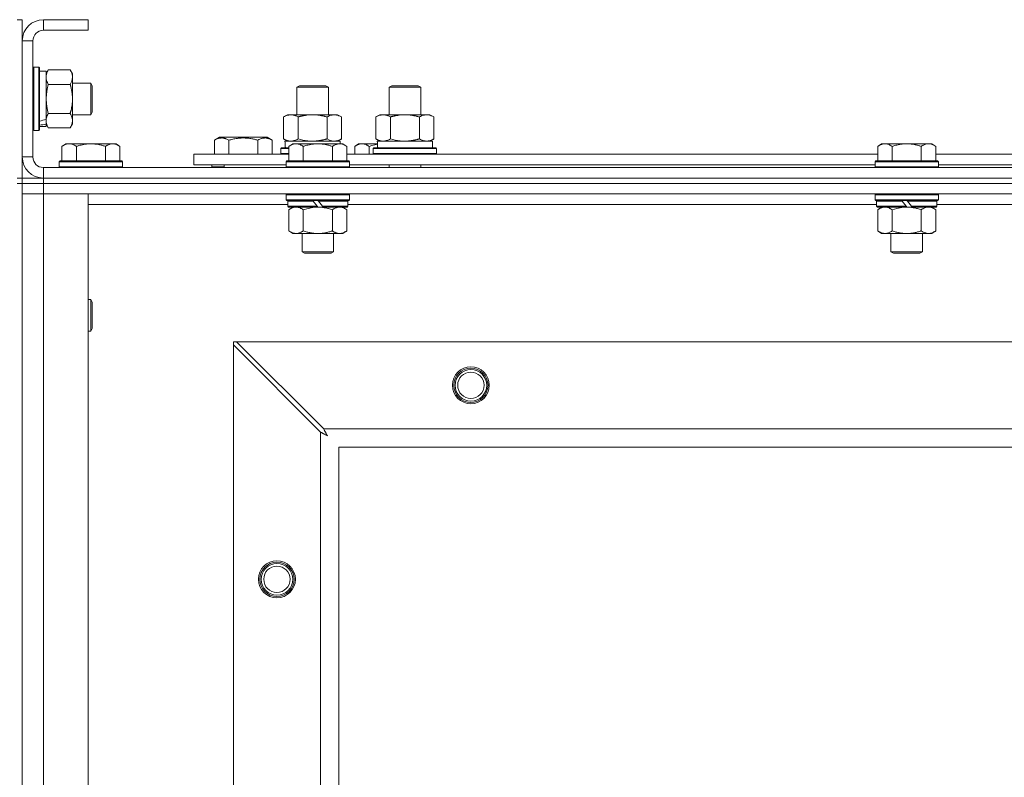
# Model space of a CAD drawing. Units: millimetres. Extents: x 0 to 21853, y -7 to 14850.
# Drawn here: x 4175 to 4548, y 12211 to 12498 of the extents above; entities that cross this region are included whole.
import ezdxf

# ---------------------------------------------------------------- set-up
doc = ezdxf.new("R2010")
doc.units = ezdxf.units.MM
doc.linetypes.add('K5LT_THIN', pattern=[0])
doc.layers.add('R', color=1, linetype='Continuous', true_color=0xff0000)
doc.layers.add('WELDING', color=7, linetype='Continuous', true_color=0xffffff)

msp = doc.modelspace()

# ---------------------------------------------------------------- linework, layer by layer
at = {"layer": 'R', "color": 7, "linetype": 'K5LT_THIN', "lineweight": 18}
for p, q in [((4173.92, 12497.79), (4175.92, 12497.79)), ((4175.92, 12497.79), (4175.92, 12489.79)), ((4183.92, 12497.79), (4183.92, 12493.79)), ((4200.92, 12497.79), (4183.92, 12497.79)), ((4200.92, 12497.79), (4200.92, 12493.79)), ((4200.92, 12493.79), (4183.92, 12493.79)), ((4175.92, 12489.79), (4175.92, 12445.79)), ((4179.92, 12489.79), (4175.92, 12489.79)), ((4179.92, 12489.79), (4179.92, 12445.79)), ((4180.22, 12479.79), (4179.92, 12479.61)), ((4180.22, 12479.79), (4182.12, 12479.79)), ((4180.22, 12479.79), (4180.22, 12455.79)), ((4182.12, 12479.79), (4182.12, 12455.79)), ((4182.12, 12479.79), (4182.42, 12479.61)), ((4182.42, 12479.61), (4182.42, 12455.96)), ((4182.42, 12478.29), (4184.92, 12478.29)), ((4185.77, 12478.76), (4184.92, 12477.29)), ((4184.92, 12478.29), (4184.92, 12460.06)), ((4185.77, 12478.76), (4194.07, 12478.76)), ((4194.07, 12478.76), (4194.92, 12477.29)), ((4194.92, 12477.29), (4194.92, 12476.01)), ((4194.92, 12476.01), (4194.92, 12458.29)), ((4185.77, 12473.27), (4194.07, 12473.27)), ((4194.92, 12473.79), (4201.84, 12473.79)), ((4201.84, 12473.79), (4202.42, 12472.79)), ((4201.84, 12473.79), (4201.84, 12461.79)), ((4202.42, 12472.79), (4202.42, 12462.79)), ((4279.92, 12472.21), (4280.92, 12472.79)), ((4279.92, 12461.79), (4279.92, 12472.21)), ((4279.92, 12472.21), (4291.12, 12472.21)), ((4280.92, 12472.79), (4290.25, 12472.79)), ((4290.25, 12472.79), (4290.92, 12472.79)), ((4291.92, 12472.21), (4290.92, 12472.79)), ((4291.12, 12472.21), (4291.92, 12472.21)), ((4291.92, 12461.79), (4291.92, 12472.21)), ((4314.92, 12472.21), (4315.92, 12472.79)), ((4314.92, 12472.21), (4326.12, 12472.21)), ((4314.92, 12461.79), (4314.92, 12472.21)), ((4315.92, 12472.79), (4325.25, 12472.79)), ((4325.25, 12472.79), (4325.92, 12472.79)), ((4326.92, 12472.21), (4325.92, 12472.79)), ((4326.12, 12472.21), (4326.92, 12472.21)), ((4326.92, 12461.79), (4326.92, 12472.21)), ((4185.77, 12462.3), (4194.07, 12462.3)), ((4194.92, 12461.79), (4201.84, 12461.79)), ((4201.84, 12461.79), (4202.42, 12462.79)), ((4274.95, 12460.94), (4276.42, 12461.79)), ((4274.95, 12452.64), (4274.95, 12460.94)), ((4276.42, 12461.79), (4285.92, 12461.79)), ((4280.44, 12452.64), (4280.44, 12460.94)), ((4285.92, 12461.79), (4295.42, 12461.79)), ((4291.41, 12452.64), (4291.41, 12460.94)), ((4296.89, 12460.94), (4295.42, 12461.79)), ((4296.89, 12452.64), (4296.89, 12460.94)), ((4309.95, 12460.94), (4311.42, 12461.79)), ((4309.95, 12452.64), (4309.95, 12460.94)), ((4311.42, 12461.79), (4320.92, 12461.79)), ((4315.44, 12452.64), (4315.44, 12460.94)), ((4320.92, 12461.79), (4330.42, 12461.79)), ((4326.41, 12452.64), (4326.41, 12460.94)), ((4331.89, 12460.94), (4330.42, 12461.79)), ((4331.89, 12452.64), (4331.89, 12460.94)), ((4182.42, 12457.29), (4184.92, 12457.29)), ((4184.92, 12459.56), (4184.92, 12460.06)), ((4184.92, 12459.1), (4184.92, 12459.56)), ((4184.92, 12458.23), (4184.92, 12459.1)), ((4185.77, 12456.82), (4184.92, 12458.29)), ((4184.92, 12458.23), (4184.92, 12457.29)), ((4185.77, 12456.82), (4194.07, 12456.82)), ((4194.07, 12456.82), (4194.92, 12458.29)), ((4180.22, 12455.79), (4179.92, 12455.96)), ((4180.22, 12455.79), (4182.12, 12455.79)), ((4182.12, 12455.79), (4182.42, 12455.96)), ((4248.72, 12452.13), (4250.71, 12453.29)), ((4268.66, 12453.29), (4250.71, 12453.29)), ((4270.66, 12452.13), (4268.66, 12453.29)), ((4192.39, 12450.79), (4190.92, 12449.79)), ((4190.92, 12444.29), (4190.92, 12449.79)), ((4192.39, 12450.79), (4193.67, 12450.79)), ((4193.67, 12450.79), (4201.92, 12450.79)), ((4196.42, 12444.29), (4196.42, 12449.79)), ((4201.92, 12450.79), (4210.17, 12450.79)), ((4207.42, 12444.29), (4207.42, 12449.79)), ((4210.17, 12450.79), (4211.45, 12450.79)), ((4211.45, 12450.79), (4212.92, 12449.79)), ((4212.92, 12444.29), (4212.92, 12449.79)), ((4248.72, 12452.13), (4248.72, 12446.79)), ((4254.2, 12452.13), (4254.2, 12446.79)), ((4265.17, 12452.13), (4265.17, 12446.79)), ((4270.66, 12452.13), (4270.66, 12446.79)), ((4274.95, 12452.64), (4276.42, 12451.79)), ((4275.47, 12451.79), (4296.42, 12451.79)), ((4275.55, 12450.41), (4275.48, 12449.29)), ((4278.39, 12450.79), (4276.92, 12449.79)), ((4276.92, 12444.29), (4276.92, 12449.79)), ((4278.39, 12450.79), (4279.67, 12450.79)), ((4279.67, 12450.79), (4287.92, 12450.79)), ((4282.42, 12444.29), (4282.42, 12449.79)), ((4287.92, 12450.79), (4296.17, 12450.79)), ((4293.42, 12444.29), (4293.42, 12449.79)), ((4296.89, 12452.64), (4295.42, 12451.79)), ((4296.17, 12450.79), (4297.45, 12450.79)), ((4296.42, 12450.79), (4296.42, 12451.79)), ((4297.45, 12450.79), (4298.92, 12449.79)), ((4298.92, 12444.29), (4298.92, 12449.79)), ((4303.39, 12450.79), (4301.92, 12449.79)), ((4301.92, 12446.79), (4301.92, 12449.79)), ((4303.39, 12450.79), (4304.67, 12450.79)), ((4304.67, 12450.79), (4310.53, 12450.79)), ((4307.42, 12446.79), (4307.42, 12449.79)), ((4309.95, 12452.64), (4311.42, 12451.79)), ((4310.47, 12451.79), (4331.42, 12451.79)), ((4310.55, 12450.41), (4310.48, 12449.29)), ((4331.89, 12452.64), (4330.42, 12451.79)), ((4331.42, 12449.29), (4331.42, 12451.79)), ((4501.59, 12450.79), (4500.12, 12449.79)), ((4500.12, 12444.29), (4500.12, 12449.79)), ((4501.59, 12450.79), (4502.87, 12450.79)), ((4502.87, 12450.79), (4511.12, 12450.79)), ((4505.62, 12444.29), (4505.62, 12449.79)), ((4511.12, 12450.79), (4519.37, 12450.79)), ((4516.62, 12444.29), (4516.62, 12449.79)), ((4519.37, 12450.79), (4520.65, 12450.79)), ((4520.65, 12450.79), (4522.12, 12449.79)), ((4522.12, 12444.29), (4522.12, 12449.79)), ((4175.92, 12445.79), (4179.92, 12445.79)), ((4175.92, 12445.79), (4175.92, 12437.79)), ((4240.92, 12442.79), (4240.92, 12446.79)), ((4240.92, 12446.79), (4276.92, 12446.79)), ((4273.92, 12448.99), (4274.09, 12449.29)), ((4273.92, 12447.09), (4273.92, 12448.99)), ((4273.92, 12448.99), (4276.92, 12448.99)), ((4273.92, 12447.09), (4274.09, 12446.79)), ((4273.92, 12447.09), (4276.92, 12447.09)), ((4274.09, 12449.29), (4276.92, 12449.29)), ((4298.92, 12446.79), (4500.12, 12446.79)), ((4308.92, 12448.99), (4309.09, 12449.29)), ((4308.92, 12447.09), (4308.92, 12448.99)), ((4308.92, 12448.99), (4332.92, 12448.99)), ((4308.92, 12447.09), (4309.09, 12446.79)), ((4308.92, 12447.09), (4332.92, 12447.09)), ((4309.09, 12449.29), (4332.75, 12449.29)), ((4332.92, 12448.99), (4332.75, 12449.29)), ((4332.92, 12447.09), (4332.75, 12446.79)), ((4332.92, 12447.09), (4332.92, 12448.99)), ((4522.12, 12446.79), (4723.32, 12446.79)), ((4190.22, 12444.29), (4189.92, 12443.99)), ((4189.92, 12442.09), (4189.92, 12443.99)), ((4189.92, 12443.99), (4213.92, 12443.99)), ((4189.92, 12442.09), (4190.22, 12441.79)), ((4189.92, 12442.09), (4213.92, 12442.09)), ((4190.22, 12444.29), (4213.62, 12444.29)), ((4213.62, 12444.29), (4213.92, 12443.99)), ((4213.92, 12442.09), (4213.62, 12441.79)), ((4213.92, 12442.09), (4213.92, 12443.99)), ((4240.92, 12442.79), (4275.92, 12442.79)), ((4247.69, 12442.09), (4247.69, 12442.79)), ((4247.69, 12442.09), (4247.86, 12441.79)), ((4247.69, 12442.09), (4252.42, 12442.09)), ((4252.42, 12442.79), (4252.42, 12441.79)), ((4252.42, 12442.79), (4252.42, 12441.79)), ((4276.22, 12444.29), (4275.92, 12443.99)), ((4275.92, 12442.09), (4275.92, 12443.99)), ((4275.92, 12443.99), (4299.92, 12443.99)), ((4275.92, 12442.09), (4276.22, 12441.79)), ((4275.92, 12442.09), (4299.92, 12442.09)), ((4276.22, 12444.29), (4299.62, 12444.29)), ((4299.62, 12444.29), (4299.92, 12443.99)), ((4299.92, 12442.09), (4299.62, 12441.79)), ((4299.92, 12442.09), (4299.92, 12443.99)), ((4299.92, 12442.79), (4499.12, 12442.79)), ((4314.92, 12441.79), (4314.92, 12442.79)), ((4326.92, 12441.79), (4326.92, 12442.79)), ((4499.42, 12444.29), (4499.12, 12443.99)), ((4499.12, 12442.09), (4499.12, 12443.99)), ((4499.12, 12443.99), (4523.12, 12443.99)), ((4499.12, 12442.09), (4499.42, 12441.79)), ((4499.12, 12442.09), (4523.12, 12442.09)), ((4499.42, 12444.29), (4522.82, 12444.29)), ((4522.82, 12444.29), (4523.12, 12443.99)), ((4523.12, 12442.09), (4522.82, 12441.79)), ((4523.12, 12442.09), (4523.12, 12443.99)), ((4523.12, 12442.79), (4722.32, 12442.79)), ((4183.92, 12441.79), (5507.92, 12441.79)), ((4183.92, 12441.79), (4183.92, 12437.79)), ((4173.92, 12437.79), (4175.92, 12437.79)), ((4173.92, 12435.79), (4175.92, 12435.79)), ((4175.92, 12435.79), (4175.92, 12437.79)), ((4175.92, 12437.79), (4183.92, 12437.79)), ((4175.92, 12435.79), (4183.92, 12435.79)), ((4175.92, 12435.79), (4175.92, 11935.79)), ((4183.92, 12435.79), (4175.92, 12435.79)), ((4183.92, 12437.79), (5507.92, 12437.79)), ((4183.92, 12437.79), (5507.92, 12437.79)), ((4183.92, 12435.79), (4183.92, 12437.79)), ((5507.92, 12435.79), (4183.92, 12435.79)), ((4183.92, 12435.79), (5507.92, 12435.79)), ((4183.92, 12435.79), (4183.92, 12431.79)), ((4183.92, 12431.79), (4175.92, 12431.79)), ((4175.92, 12431.79), (4183.92, 12431.79)), ((4183.92, 12431.79), (4200.92, 12431.79)), ((5507.92, 12431.79), (4183.92, 12431.79)), ((4183.92, 12431.79), (4183.92, 11939.79)), ((4200.92, 12431.79), (4200.92, 11939.79)), ((4276.22, 12431.79), (4275.92, 12431.49)), ((4275.92, 12429.59), (4275.92, 12431.49)), ((4275.92, 12431.49), (4299.92, 12431.49)), ((4299.62, 12431.79), (4299.92, 12431.49)), ((4299.92, 12429.59), (4299.92, 12431.49)), ((4499.42, 12431.79), (4499.12, 12431.49)), ((4499.12, 12429.59), (4499.12, 12431.49)), ((4499.12, 12431.49), (4523.12, 12431.49)), ((4522.82, 12431.79), (4523.12, 12431.49)), ((4523.12, 12429.59), (4523.12, 12431.49)), ((4276.52, 12427.79), (4200.92, 12427.79)), ((4275.92, 12429.59), (4276.22, 12429.29)), ((4275.92, 12429.59), (4299.92, 12429.59)), ((4276.22, 12429.29), (4299.62, 12429.29)), ((4276.82, 12429.29), (4276.52, 12428.99)), ((4276.52, 12427.09), (4276.52, 12428.99)), ((4276.52, 12428.99), (4286.16, 12428.99)), ((4276.52, 12427.09), (4276.82, 12426.79)), ((4276.52, 12427.09), (4287.68, 12427.09)), ((4285.92, 12429.29), (4286.16, 12428.99)), ((4286.16, 12428.99), (4287.68, 12427.09)), ((4287.68, 12427.09), (4287.92, 12426.79)), ((4287.92, 12429.29), (4288.16, 12428.99)), ((4288.16, 12428.99), (4289.68, 12427.09)), ((4288.16, 12428.99), (4299.32, 12428.99)), ((4289.68, 12427.09), (4289.92, 12426.79)), ((4289.68, 12427.09), (4299.32, 12427.09)), ((4299.02, 12429.29), (4299.32, 12428.99)), ((4299.32, 12427.09), (4299.02, 12426.79)), ((4299.32, 12427.09), (4299.32, 12428.99)), ((4499.72, 12427.79), (4299.32, 12427.79)), ((4299.92, 12429.59), (4299.62, 12429.29)), ((4499.12, 12429.59), (4499.42, 12429.29)), ((4499.12, 12429.59), (4523.12, 12429.59)), ((4499.42, 12429.29), (4522.82, 12429.29)), ((4500.02, 12429.29), (4499.72, 12428.99)), ((4499.72, 12427.09), (4499.72, 12428.99)), ((4499.72, 12428.99), (4509.36, 12428.99)), ((4499.72, 12427.09), (4500.02, 12426.79)), ((4499.72, 12427.09), (4510.88, 12427.09)), ((4509.12, 12429.29), (4509.36, 12428.99)), ((4509.36, 12428.99), (4510.88, 12427.09)), ((4510.88, 12427.09), (4511.12, 12426.79)), ((4511.12, 12429.29), (4511.36, 12428.99)), ((4511.36, 12428.99), (4512.88, 12427.09)), ((4511.36, 12428.99), (4522.52, 12428.99)), ((4512.88, 12427.09), (4513.12, 12426.79)), ((4512.88, 12427.09), (4522.52, 12427.09)), ((4522.22, 12429.29), (4522.52, 12428.99)), ((4522.52, 12427.09), (4522.22, 12426.79)), ((4522.52, 12427.09), (4522.52, 12428.99)), ((4723.32, 12427.79), (4522.52, 12427.79)), ((4523.12, 12429.59), (4522.82, 12429.29)), ((4276.82, 12426.79), (4287.92, 12426.79)), ((4278.39, 12426.79), (4276.92, 12425.79)), ((4276.92, 12425.79), (4276.92, 12417.79)), ((4282.42, 12425.79), (4282.42, 12417.79)), ((4289.92, 12426.79), (4287.92, 12426.79)), ((4289.92, 12426.79), (4299.02, 12426.79)), ((4293.42, 12425.79), (4293.42, 12417.79)), ((4297.45, 12426.79), (4298.92, 12425.79)), ((4298.92, 12425.79), (4298.92, 12417.79)), ((4500.02, 12426.79), (4511.12, 12426.79)), ((4501.59, 12426.79), (4500.12, 12425.79)), ((4500.12, 12425.79), (4500.12, 12417.79)), ((4505.62, 12425.79), (4505.62, 12417.79)), ((4513.12, 12426.79), (4511.12, 12426.79)), ((4513.12, 12426.79), (4522.22, 12426.79)), ((4516.62, 12425.79), (4516.62, 12417.79)), ((4520.65, 12426.79), (4522.12, 12425.79)), ((4522.12, 12425.79), (4522.12, 12417.79)), ((4278.39, 12416.79), (4276.92, 12417.79)), ((4279.67, 12416.79), (4278.39, 12416.79)), ((4287.92, 12416.79), (4279.67, 12416.79)), ((4281.92, 12409.86), (4281.92, 12416.79)), ((4296.17, 12416.79), (4287.92, 12416.79)), ((4293.92, 12409.86), (4293.92, 12416.79)), ((4297.45, 12416.79), (4296.17, 12416.79)), ((4297.45, 12416.79), (4298.92, 12417.79)), ((4501.59, 12416.79), (4500.12, 12417.79)), ((4502.87, 12416.79), (4501.59, 12416.79)), ((4511.12, 12416.79), (4502.87, 12416.79)), ((4505.12, 12409.86), (4505.12, 12416.79)), ((4519.37, 12416.79), (4511.12, 12416.79)), ((4517.12, 12409.86), (4517.12, 12416.79)), ((4520.65, 12416.79), (4519.37, 12416.79)), ((4520.65, 12416.79), (4522.12, 12417.79)), ((4281.92, 12409.86), (4293.92, 12409.86)), ((4282.92, 12409.29), (4281.92, 12409.86)), ((4282.92, 12409.29), (4292.92, 12409.29)), ((4292.92, 12409.29), (4293.92, 12409.86)), ((4505.12, 12409.86), (4517.12, 12409.86)), ((4506.12, 12409.29), (4505.12, 12409.86)), ((4506.12, 12409.29), (4516.12, 12409.29)), ((4516.12, 12409.29), (4517.12, 12409.86)), ((4200.92, 12391.79), (4201.84, 12391.79)), ((4201.84, 12391.79), (4202.42, 12390.79)), ((4201.84, 12391.79), (4201.84, 12379.79)), ((4202.42, 12390.79), (4202.42, 12380.79)), ((4200.92, 12379.79), (4201.84, 12379.79)), ((4201.84, 12379.79), (4202.42, 12380.79)), ((4255.92, 12375.79), (4255.92, 12374.57)), ((4257.14, 12375.79), (4255.92, 12375.79)), ((4290.14, 12342.79), (4257.14, 12375.79)), ((4257.14, 12375.79), (5434.7, 12375.79)), ((4255.92, 11997), (4255.92, 12374.57)), ((4255.92, 12374.57), (4288.92, 12341.57)), ((4288.92, 12030), (4288.92, 12341.57)), ((4290.14, 12342.79), (5401.7, 12342.79)), ((4295.92, 12335.79), (4295.92, 12035.79)), ((5395.92, 12335.79), (4295.92, 12335.79))]:
    msp.add_line(p, q, dxfattribs=at)
for centre, radius in [((4345.92, 12359.29), 7), ((4345.92, 12359.29), 6.5), ((4345.92, 12359.29), 6), ((4345.92, 12359.29), 5), ((4272.42, 12285.79), 7), ((4272.42, 12285.79), 6.5), ((4272.42, 12285.79), 6), ((4272.42, 12285.79), 5)]:
    msp.add_circle(centre, radius, dxfattribs=at)
for centre, radius, start, end in [((4183.92, 12489.79), 8, 90, 180), ((4183.92, 12489.79), 4, 90, 180), ((4183.92, 12445.79), 8, 180, 270), ((4183.92, 12445.79), 4, 180, 270)]:
    msp.add_arc(centre, radius, start, end, dxfattribs=at)
for centre, major_axis, ratio, start_param, end_param in [((4179.99, 12467.79), (22.4, 6.17), 0.379473, 4.716306, 4.828907), ((4187.09, 12467.79), (22.4, 6.17), 0.379473, 4.399328, 4.511721), ((4285.92, 12453.96), (0, 22.52), 0.466308, 1.667355, 1.779747), ((4320.92, 12453.96), (0, 22.52), 0.466308, 1.667355, 1.779747)]:
    msp.add_ellipse(centre, major_axis=major_axis, ratio=ratio, start_param=start_param, end_param=end_param, dxfattribs=at)
at = {"layer": 'WELDING', "color": 7, "linetype": 'K5LT_THIN', "lineweight": 18}
for p, q in [((4185.77, 12473.27), (4185.32, 12471.47)), ((4185.02, 12469.64), (4184.92, 12467.79)), ((4185.32, 12471.47), (4185.02, 12469.64)), ((4184.92, 12467.79), (4185.02, 12465.94)), ((4185.02, 12465.94), (4185.32, 12464.1)), ((4185.32, 12464.1), (4185.77, 12462.3)), ((4280.44, 12452.64), (4282.24, 12452.19)), ((4282.24, 12452.19), (4284.07, 12451.89)), ((4284.07, 12451.89), (4285.92, 12451.79)), ((4291.41, 12452.64), (4292.31, 12452.19)), ((4292.31, 12452.19), (4293.22, 12451.89)), ((4293.22, 12451.89), (4294.15, 12451.79)), ((4307.42, 12449.79), (4308.45, 12450.11)), ((4308.45, 12450.11), (4309.49, 12450.38)), ((4309.49, 12450.38), (4310.54, 12450.59)), ((4315.44, 12452.64), (4317.24, 12452.19)), ((4317.24, 12452.19), (4319.07, 12451.89)), ((4319.07, 12451.89), (4320.92, 12451.79)), ((4282.42, 12425.79), (4284.22, 12426.32)), ((4284.22, 12426.32), (4286.05, 12426.66)), ((4286.05, 12426.66), (4287.92, 12426.79)), ((4505.62, 12425.79), (4507.42, 12426.32)), ((4507.42, 12426.32), (4509.25, 12426.66)), ((4509.25, 12426.66), (4511.12, 12426.79)), ((4288.92, 12341.57), (4289.33, 12341.36)), ((4289.33, 12341.36), (4289.47, 12341.28)), ((4289.47, 12341.28), (4289.48, 12341.28)), ((4289.48, 12341.28), (4289.51, 12341.26)), ((4289.51, 12341.26), (4289.56, 12341.24)), ((4289.56, 12341.24), (4289.66, 12341.18)), ((4289.66, 12341.18), (4289.86, 12341.08)), ((4290.22, 12342.62), (4290.14, 12342.79)), ((4290.32, 12342.44), (4290.22, 12342.62)), ((4290.37, 12342.34), (4290.32, 12342.44)), ((4290.4, 12342.29), (4290.37, 12342.34)), ((4290.41, 12342.27), (4290.4, 12342.29)), ((4290.42, 12342.25), (4290.41, 12342.27)), ((4290.51, 12342.09), (4290.42, 12342.25)), ((4290.61, 12341.9), (4290.51, 12342.09)), ((4290.66, 12341.8), (4290.61, 12341.9)), ((4290.68, 12341.75), (4290.66, 12341.8)), ((4290.7, 12341.73), (4290.68, 12341.75)), ((4290.7, 12341.72), (4290.7, 12341.73)), ((4290.79, 12341.55), (4290.7, 12341.72)), ((4290.89, 12341.36), (4290.79, 12341.55)), ((4290.94, 12341.27), (4290.89, 12341.36)), ((4290.97, 12341.22), (4290.94, 12341.27)), ((4290.98, 12341.2), (4290.97, 12341.22)), ((4290.99, 12341.18), (4290.98, 12341.2)), ((4291.08, 12341.01), (4290.99, 12341.18)), ((4289.86, 12341.08), (4290.01, 12341)), ((4290.01, 12341), (4290.02, 12340.99)), ((4290.02, 12340.99), (4290.04, 12340.98)), ((4290.04, 12340.98), (4290.09, 12340.95)), ((4290.09, 12340.95), (4290.19, 12340.9)), ((4290.19, 12340.9), (4290.38, 12340.8)), ((4290.38, 12340.8), (4290.54, 12340.71)), ((4290.54, 12340.71), (4290.55, 12340.71)), ((4290.55, 12340.71), (4290.57, 12340.7)), ((4290.57, 12340.7), (4290.62, 12340.67)), ((4290.62, 12340.67), (4290.71, 12340.62)), ((4290.71, 12340.62), (4290.89, 12340.52)), ((4290.89, 12340.52), (4291.06, 12340.43)), ((4291.06, 12340.43), (4291.07, 12340.42)), ((4291.07, 12340.42), (4291.09, 12340.41)), ((4291.18, 12340.83), (4291.08, 12341.01)), ((4291.09, 12340.41), (4291.14, 12340.39)), ((4291.14, 12340.39), (4291.23, 12340.34)), ((4291.23, 12340.74), (4291.18, 12340.83)), ((4291.25, 12340.7), (4291.23, 12340.74)), ((4291.23, 12340.34), (4291.4, 12340.24)), ((4291.27, 12340.67), (4291.25, 12340.7)), ((4291.27, 12340.66), (4291.27, 12340.67)), ((4291.56, 12340.15), (4291.27, 12340.66)), ((4291.4, 12340.24), (4291.56, 12340.15))]:
    msp.add_line(p, q, dxfattribs=at)
for points, knots in [([(4185.77, 12478.76), (4185.63, 12478.51), (4185.4, 12478.08), (4185.16, 12477.47), (4185.01, 12476.94), (4184.94, 12476.46), (4184.92, 12476.15), (4184.92, 12476.01)], [0, 0, 0, 0, 2.217775, 3.830428, 5.353122, 6.821732, 8, 8, 8, 8]), ([(4184.92, 12476.01), (4184.92, 12475.84), (4184.94, 12475.48), (4185.03, 12475.04), (4185.17, 12474.54), (4185.39, 12473.98), (4185.63, 12473.51), (4185.77, 12473.27)], [0, 0, 0, 0, 1.523216, 3.057663, 3.814901, 5.878539, 8, 8, 8, 8]), ([(4194.92, 12476.01), (4194.92, 12476.2), (4194.9, 12476.51), (4194.81, 12477), (4194.66, 12477.53), (4194.41, 12478.13), (4194.19, 12478.55), (4194.07, 12478.76)], [0, 0, 0, 0, 1.597458, 2.676777, 4.235764, 6.182879, 8, 8, 8, 8]), ([(4194.07, 12473.27), (4194.27, 12473.61), (4194.51, 12474.09), (4194.73, 12474.73), (4194.84, 12475.15), (4194.91, 12475.58), (4194.92, 12475.86), (4194.92, 12476.01)], [0, 0, 0, 0, 3.005828, 4.318193, 5.5895, 6.632109, 8, 8, 8, 8]), ([(4194.07, 12462.3), (4194.1, 12462.4), (4194.15, 12462.58), (4194.23, 12462.86), (4194.3, 12463.13), (4194.44, 12463.69), (4194.6, 12464.45), (4194.76, 12465.43), (4194.85, 12466.16), (4194.89, 12466.7), (4194.91, 12467.07), (4194.92, 12467.37), (4194.92, 12467.61), (4194.92, 12467.85), (4194.92, 12468.15), (4194.91, 12468.51), (4194.89, 12468.88), (4194.85, 12469.36), (4194.78, 12469.96), (4194.65, 12470.88), (4194.47, 12471.77), (4194.28, 12472.52), (4194.16, 12472.95), (4194.1, 12473.17), (4194.07, 12473.27)], [0, 0, 0, 0, 0.360272, 0.720544, 1.080816, 1.441087, 2.882175, 4.029166, 5.176157, 5.634334, 6.092512, 6.546256, 6.773128, 7, 7.455961, 7.911922, 8.367882, 8.823843, 9.735765, 10.647686, 12.323843, 13.161922, 13.580961, 14, 14, 14, 14]), ([(4185.77, 12462.3), (4185.6, 12462.02), (4185.38, 12461.58), (4185.17, 12461.02), (4185.05, 12460.63), (4184.98, 12460.28), (4184.93, 12459.92), (4184.92, 12459.68), (4184.92, 12459.56)], [0, 0, 0, 0, 2.905563, 4.375924, 5.511195, 6.679161, 7.850161, 9, 9, 9, 9]), ([(4194.07, 12456.82), (4194.26, 12457.14), (4194.5, 12457.61), (4194.7, 12458.19), (4194.8, 12458.53), (4194.86, 12458.83), (4194.91, 12459.17), (4194.93, 12459.53), (4194.91, 12459.88), (4194.88, 12460.19), (4194.81, 12460.53), (4194.69, 12460.97), (4194.46, 12461.58), (4194.22, 12462.05), (4194.07, 12462.3)], [0, 0, 0, 0, 2.72415, 3.912285, 4.716446, 5.530362, 6.353984, 7.500189, 8.40607, 9.211142, 9.998759, 11.128707, 12.847273, 15, 15, 15, 15]), ([(4280.44, 12460.94), (4280.11, 12461.13), (4279.64, 12461.36), (4279.07, 12461.57), (4278.72, 12461.66), (4278.42, 12461.73), (4278.08, 12461.77), (4277.72, 12461.79), (4277.37, 12461.78), (4277.06, 12461.74), (4276.73, 12461.68), (4276.28, 12461.56), (4275.67, 12461.33), (4275.21, 12461.09), (4274.95, 12460.94)], [0, 0, 0, 0, 2.72415, 3.912285, 4.716446, 5.530362, 6.353984, 7.500189, 8.40607, 9.211142, 9.998759, 11.128707, 12.847273, 15, 15, 15, 15]), ([(4285.92, 12461.79), (4285.86, 12461.79), (4285.74, 12461.79), (4285.57, 12461.78), (4285.39, 12461.78), (4285.21, 12461.77), (4285.03, 12461.76), (4284.8, 12461.75), (4284.39, 12461.72), (4283.91, 12461.67), (4283.44, 12461.61), (4283.09, 12461.55), (4282.73, 12461.49), (4282.37, 12461.42), (4282.01, 12461.34), (4281.67, 12461.26), (4281.35, 12461.19), (4281.04, 12461.11), (4280.74, 12461.03), (4280.54, 12460.97), (4280.44, 12460.94)], [0, 0, 0, 0, 0.13683, 0.27366, 0.41049, 0.54732, 0.68415, 0.820981, 1.094641, 1.641961, 1.915621, 2.189281, 2.472595, 2.755908, 3.039221, 3.322535, 3.565256, 3.807977, 4.050698, 4.293419, 4.293419, 4.293419, 4.293419]), ([(4291.41, 12460.94), (4291.3, 12460.97), (4291.04, 12461.04), (4290.69, 12461.14), (4290.37, 12461.22), (4290.06, 12461.29), (4289.69, 12461.37), (4289.35, 12461.44), (4289.1, 12461.49), (4288.87, 12461.53), (4288.59, 12461.58), (4288.16, 12461.64), (4287.7, 12461.7), (4287.2, 12461.74), (4286.84, 12461.76), (4286.56, 12461.78), (4286.35, 12461.78), (4286.13, 12461.79), (4285.99, 12461.79), (4285.92, 12461.79)], [0, 0, 0, 0, 0.253231, 0.633077, 0.823001, 1.012924, 1.39277, 1.683866, 1.829413, 1.974961, 2.22598, 2.476999, 2.979038, 3.307633, 3.636228, 3.800526, 3.964824, 4.129121, 4.293419, 4.293419, 4.293419, 4.293419]), ([(4296.89, 12460.94), (4296.57, 12461.13), (4296.1, 12461.36), (4295.52, 12461.57), (4295.18, 12461.66), (4294.88, 12461.73), (4294.53, 12461.77), (4294.18, 12461.79), (4293.82, 12461.78), (4293.52, 12461.74), (4293.18, 12461.68), (4292.73, 12461.56), (4292.13, 12461.33), (4291.66, 12461.09), (4291.41, 12460.94)], [0, 0, 0, 0, 2.72415, 3.912285, 4.716446, 5.530362, 6.353984, 7.500189, 8.40607, 9.211142, 9.998759, 11.128707, 12.847273, 15, 15, 15, 15]), ([(4315.44, 12460.94), (4315.11, 12461.13), (4314.64, 12461.36), (4314.07, 12461.57), (4313.72, 12461.66), (4313.42, 12461.73), (4313.08, 12461.77), (4312.72, 12461.79), (4312.37, 12461.78), (4312.06, 12461.74), (4311.73, 12461.68), (4311.28, 12461.56), (4310.67, 12461.33), (4310.21, 12461.09), (4309.95, 12460.94)], [0, 0, 0, 0, 2.72415, 3.912285, 4.716446, 5.530362, 6.353984, 7.500189, 8.40607, 9.211142, 9.998759, 11.128707, 12.847273, 15, 15, 15, 15]), ([(4320.92, 12461.79), (4320.86, 12461.79), (4320.74, 12461.79), (4320.57, 12461.78), (4320.39, 12461.78), (4320.21, 12461.77), (4320.03, 12461.76), (4319.8, 12461.75), (4319.39, 12461.72), (4318.91, 12461.67), (4318.44, 12461.61), (4318.09, 12461.55), (4317.73, 12461.49), (4317.37, 12461.42), (4317.01, 12461.34), (4316.67, 12461.26), (4316.35, 12461.19), (4316.04, 12461.11), (4315.74, 12461.03), (4315.54, 12460.97), (4315.44, 12460.94)], [0, 0, 0, 0, 0.13683, 0.27366, 0.41049, 0.54732, 0.68415, 0.820981, 1.094641, 1.641961, 1.915621, 2.189281, 2.472595, 2.755908, 3.039221, 3.322535, 3.565256, 3.807977, 4.050698, 4.293419, 4.293419, 4.293419, 4.293419]), ([(4326.41, 12460.94), (4326.3, 12460.97), (4326.04, 12461.04), (4325.69, 12461.14), (4325.37, 12461.22), (4325.06, 12461.29), (4324.69, 12461.37), (4324.35, 12461.44), (4324.1, 12461.49), (4323.87, 12461.53), (4323.59, 12461.58), (4323.16, 12461.64), (4322.7, 12461.7), (4322.2, 12461.74), (4321.84, 12461.76), (4321.56, 12461.78), (4321.35, 12461.78), (4321.13, 12461.79), (4320.99, 12461.79), (4320.92, 12461.79)], [0, 0, 0, 0, 0.253231, 0.633077, 0.823001, 1.012924, 1.39277, 1.683866, 1.829413, 1.974961, 2.22598, 2.476999, 2.979038, 3.307633, 3.636228, 3.800526, 3.964824, 4.129121, 4.293419, 4.293419, 4.293419, 4.293419]), ([(4331.89, 12460.94), (4331.57, 12461.13), (4331.1, 12461.36), (4330.52, 12461.57), (4330.18, 12461.66), (4329.88, 12461.73), (4329.53, 12461.77), (4329.18, 12461.79), (4328.82, 12461.78), (4328.52, 12461.74), (4328.18, 12461.68), (4327.73, 12461.56), (4327.13, 12461.33), (4326.66, 12461.09), (4326.41, 12460.94)], [0, 0, 0, 0, 2.72415, 3.912285, 4.716446, 5.530362, 6.353984, 7.500189, 8.40607, 9.211142, 9.998759, 11.128707, 12.847273, 15, 15, 15, 15]), ([(4184.92, 12459.56), (4184.92, 12459.44), (4184.93, 12459.19), (4184.98, 12458.82), (4185.06, 12458.45), (4185.2, 12457.99), (4185.43, 12457.44), (4185.65, 12457.02), (4185.77, 12456.82)], [0, 0, 0, 0, 1.192024, 2.404251, 3.60809, 4.765234, 6.955738, 9, 9, 9, 9]), ([(4190.92, 12449.79), (4191.1, 12449.91), (4191.39, 12450.09), (4191.85, 12450.34), (4192.27, 12450.52), (4192.73, 12450.67), (4193.12, 12450.75), (4193.44, 12450.78), (4193.61, 12450.79), (4193.67, 12450.79)], [0, 0, 0, 0, 2.066603, 3.173746, 5.147824, 6.604769, 8.158967, 9.382212, 10, 10, 10, 10]), ([(4193.67, 12450.79), (4193.8, 12450.79), (4194.05, 12450.77), (4194.45, 12450.71), (4194.88, 12450.59), (4195.31, 12450.42), (4195.83, 12450.17), (4196.18, 12449.95), (4196.42, 12449.79)], [0, 0, 0, 0, 1.223859, 2.39982, 3.845706, 5.448847, 6.557806, 9, 9, 9, 9]), ([(4196.42, 12449.79), (4196.54, 12449.83), (4196.84, 12449.93), (4197.43, 12450.11), (4198.25, 12450.33), (4199.11, 12450.52), (4199.91, 12450.65), (4200.46, 12450.72), (4200.91, 12450.75), (4201.25, 12450.77), (4201.58, 12450.78), (4201.81, 12450.79), (4201.92, 12450.79)], [0, 0, 0, 0, 1.445393, 3.758023, 7.226967, 11.441055, 14.080791, 16.720528, 18.040396, 19.360264, 20.680132, 22, 22, 22, 22]), ([(4201.92, 12450.79), (4202.06, 12450.79), (4202.33, 12450.78), (4202.75, 12450.77), (4203.16, 12450.74), (4203.7, 12450.68), (4204.36, 12450.59), (4205.29, 12450.41), (4206.13, 12450.19), (4206.88, 12449.97), (4207.24, 12449.85), (4207.42, 12449.79)], [0, 0, 0, 0, 1.619608, 3.239216, 4.858824, 6.478431, 9.606212, 12.733992, 17.553195, 19.776598, 22, 22, 22, 22]), ([(4207.42, 12449.79), (4207.6, 12449.91), (4207.89, 12450.09), (4208.35, 12450.34), (4208.77, 12450.52), (4209.23, 12450.67), (4209.62, 12450.75), (4209.94, 12450.78), (4210.11, 12450.79), (4210.17, 12450.79)], [0, 0, 0, 0, 2.066603, 3.173746, 5.147824, 6.604769, 8.158967, 9.382212, 10, 10, 10, 10]), ([(4210.17, 12450.79), (4210.3, 12450.79), (4210.55, 12450.77), (4210.95, 12450.71), (4211.38, 12450.59), (4211.81, 12450.42), (4212.33, 12450.17), (4212.68, 12449.95), (4212.92, 12449.79)], [0, 0, 0, 0, 1.223859, 2.39982, 3.845706, 5.448847, 6.557806, 9, 9, 9, 9]), ([(4254.2, 12452.13), (4253.88, 12452.32), (4253.48, 12452.52), (4252.98, 12452.71), (4252.72, 12452.8), (4252.45, 12452.87), (4252.16, 12452.93), (4251.84, 12452.97), (4251.48, 12452.99), (4251.13, 12452.97), (4250.81, 12452.94), (4250.46, 12452.87), (4250.02, 12452.75), (4249.42, 12452.52), (4248.98, 12452.28), (4248.72, 12452.13)], [0, 0, 0, 0, 2.912728, 3.529104, 4.366059, 5.20805, 5.90491, 6.841792, 7.999747, 8.992853, 9.878966, 10.753647, 12.031595, 13.665019, 16, 16, 16, 16]), ([(4265.17, 12452.13), (4264.94, 12452.2), (4264.31, 12452.37), (4263.19, 12452.64), (4262.07, 12452.83), (4261.11, 12452.93), (4260.48, 12452.97), (4259.98, 12452.98), (4259.61, 12452.98), (4259.28, 12452.98), (4258.88, 12452.97), (4258.42, 12452.94), (4257.96, 12452.9), (4257.32, 12452.82), (4256.3, 12452.66), (4255.2, 12452.41), (4254.44, 12452.2), (4254.2, 12452.13)], [0, 0, 0, 0, 2.896048, 7.635036, 13.675312, 16.352744, 19.030177, 21.193346, 22.27493, 23.356515, 25.164905, 26.973294, 28.781684, 30.590074, 34.691771, 40.985529, 43.953237, 43.953237, 43.953237, 43.953237]), ([(4270.66, 12452.13), (4270.33, 12452.32), (4269.93, 12452.52), (4269.44, 12452.71), (4269.17, 12452.8), (4268.9, 12452.87), (4268.61, 12452.93), (4268.29, 12452.97), (4267.93, 12452.99), (4267.58, 12452.97), (4267.26, 12452.94), (4266.91, 12452.87), (4266.48, 12452.75), (4265.88, 12452.52), (4265.43, 12452.28), (4265.17, 12452.13)], [0, 0, 0, 0, 2.912728, 3.529104, 4.366059, 5.20805, 5.90491, 6.841792, 7.999747, 8.992853, 9.878966, 10.753647, 12.031595, 13.665019, 16, 16, 16, 16]), ([(4274.95, 12452.64), (4275.24, 12452.47), (4275.68, 12452.25), (4276.24, 12452.03), (4276.62, 12451.92), (4276.98, 12451.84), (4277.34, 12451.8), (4277.58, 12451.79), (4277.69, 12451.79)], [0, 0, 0, 0, 2.905563, 4.375924, 5.511195, 6.679161, 7.850161, 9, 9, 9, 9]), ([(4276.92, 12449.79), (4277.1, 12449.91), (4277.39, 12450.09), (4277.85, 12450.34), (4278.27, 12450.52), (4278.73, 12450.67), (4279.12, 12450.75), (4279.44, 12450.78), (4279.61, 12450.79), (4279.67, 12450.79)], [0, 0, 0, 0, 2.066603, 3.173746, 5.147824, 6.604769, 8.158967, 9.382212, 10, 10, 10, 10]), ([(4277.69, 12451.79), (4277.82, 12451.79), (4278.07, 12451.8), (4278.44, 12451.85), (4278.8, 12451.93), (4279.27, 12452.07), (4279.81, 12452.29), (4280.23, 12452.52), (4280.44, 12452.64)], [0, 0, 0, 0, 1.192024, 2.404251, 3.60809, 4.765234, 6.955738, 9, 9, 9, 9]), ([(4279.67, 12450.79), (4279.8, 12450.79), (4280.05, 12450.77), (4280.45, 12450.71), (4280.88, 12450.59), (4281.31, 12450.42), (4281.83, 12450.17), (4282.18, 12449.95), (4282.42, 12449.79)], [0, 0, 0, 0, 1.223859, 2.39982, 3.845706, 5.448847, 6.557806, 9, 9, 9, 9]), ([(4282.42, 12449.79), (4282.54, 12449.83), (4282.84, 12449.93), (4283.43, 12450.11), (4284.25, 12450.33), (4285.11, 12450.52), (4285.91, 12450.65), (4286.46, 12450.72), (4286.91, 12450.75), (4287.25, 12450.77), (4287.58, 12450.78), (4287.81, 12450.79), (4287.92, 12450.79)], [0, 0, 0, 0, 1.445393, 3.758023, 7.226967, 11.441055, 14.080791, 16.720528, 18.040396, 19.360264, 20.680132, 22, 22, 22, 22]), ([(4285.92, 12451.79), (4286.1, 12451.79), (4286.47, 12451.79), (4287.02, 12451.82), (4287.58, 12451.87), (4288.06, 12451.92), (4288.42, 12451.97), (4288.65, 12452.01), (4288.82, 12452.04), (4289, 12452.07), (4289.17, 12452.1), (4289.34, 12452.13), (4289.54, 12452.17), (4289.75, 12452.22), (4290.07, 12452.29), (4290.39, 12452.36), (4290.7, 12452.44), (4290.94, 12452.5), (4291.17, 12452.57), (4291.33, 12452.61), (4291.41, 12452.64)], [0, 0, 0, 0, 0.426692, 0.853385, 1.280077, 1.70677, 1.976977, 2.112081, 2.247185, 2.382289, 2.517392, 2.652496, 2.7876, 2.975699, 3.163798, 3.539996, 3.728096, 3.916195, 4.104294, 4.292393, 4.292393, 4.292393, 4.292393]), ([(4287.92, 12450.79), (4288.06, 12450.79), (4288.33, 12450.78), (4288.75, 12450.77), (4289.16, 12450.74), (4289.7, 12450.68), (4290.36, 12450.59), (4291.29, 12450.41), (4292.13, 12450.19), (4292.88, 12449.97), (4293.24, 12449.85), (4293.42, 12449.79)], [0, 0, 0, 0, 1.619608, 3.239216, 4.858824, 6.478431, 9.606212, 12.733992, 17.553195, 19.776598, 22, 22, 22, 22]), ([(4293.42, 12449.79), (4293.6, 12449.91), (4293.89, 12450.09), (4294.35, 12450.34), (4294.77, 12450.52), (4295.23, 12450.67), (4295.62, 12450.75), (4295.94, 12450.78), (4296.11, 12450.79), (4296.17, 12450.79)], [0, 0, 0, 0, 2.066603, 3.173746, 5.147824, 6.604769, 8.158967, 9.382212, 10, 10, 10, 10]), ([(4294.15, 12451.79), (4294.27, 12451.79), (4294.52, 12451.8), (4294.89, 12451.85), (4295.26, 12451.93), (4295.72, 12452.07), (4296.26, 12452.29), (4296.69, 12452.52), (4296.89, 12452.64)], [0, 0, 0, 0, 1.192024, 2.404251, 3.60809, 4.765234, 6.955738, 9, 9, 9, 9]), ([(4296.17, 12450.79), (4296.3, 12450.79), (4296.55, 12450.77), (4296.95, 12450.71), (4297.38, 12450.59), (4297.81, 12450.42), (4298.33, 12450.17), (4298.68, 12449.95), (4298.92, 12449.79)], [0, 0, 0, 0, 1.223859, 2.39982, 3.845706, 5.448847, 6.557806, 9, 9, 9, 9]), ([(4301.92, 12449.79), (4302.1, 12449.91), (4302.39, 12450.09), (4302.85, 12450.34), (4303.27, 12450.52), (4303.73, 12450.67), (4304.12, 12450.75), (4304.44, 12450.78), (4304.61, 12450.79), (4304.67, 12450.79)], [0, 0, 0, 0, 2.066603, 3.173746, 5.147824, 6.604769, 8.158967, 9.382212, 10, 10, 10, 10]), ([(4304.67, 12450.79), (4304.8, 12450.79), (4305.05, 12450.77), (4305.45, 12450.71), (4305.88, 12450.59), (4306.31, 12450.42), (4306.83, 12450.17), (4307.18, 12449.95), (4307.42, 12449.79)], [0, 0, 0, 0, 1.223859, 2.39982, 3.845706, 5.448847, 6.557806, 9, 9, 9, 9]), ([(4309.95, 12452.64), (4310.24, 12452.47), (4310.68, 12452.25), (4311.24, 12452.03), (4311.62, 12451.92), (4311.98, 12451.84), (4312.34, 12451.8), (4312.58, 12451.79), (4312.69, 12451.79)], [0, 0, 0, 0, 2.905563, 4.375924, 5.511195, 6.679161, 7.850161, 9, 9, 9, 9]), ([(4312.69, 12451.79), (4312.82, 12451.79), (4313.07, 12451.8), (4313.44, 12451.85), (4313.8, 12451.93), (4314.27, 12452.07), (4314.81, 12452.29), (4315.23, 12452.52), (4315.44, 12452.64)], [0, 0, 0, 0, 1.192024, 2.404251, 3.60809, 4.765234, 6.955738, 9, 9, 9, 9]), ([(4320.92, 12451.79), (4321.1, 12451.79), (4321.47, 12451.79), (4322.02, 12451.82), (4322.58, 12451.87), (4323.06, 12451.92), (4323.42, 12451.97), (4323.65, 12452.01), (4323.82, 12452.04), (4324, 12452.07), (4324.17, 12452.1), (4324.34, 12452.13), (4324.54, 12452.17), (4324.75, 12452.22), (4325.07, 12452.29), (4325.39, 12452.36), (4325.7, 12452.44), (4325.94, 12452.5), (4326.17, 12452.57), (4326.33, 12452.61), (4326.41, 12452.64)], [0, 0, 0, 0, 0.426692, 0.853385, 1.280077, 1.70677, 1.976977, 2.112081, 2.247185, 2.382289, 2.517392, 2.652496, 2.7876, 2.975699, 3.163798, 3.539996, 3.728096, 3.916195, 4.104294, 4.292393, 4.292393, 4.292393, 4.292393]), ([(4326.41, 12452.64), (4326.69, 12452.47), (4327.13, 12452.25), (4327.69, 12452.03), (4328.08, 12451.92), (4328.43, 12451.84), (4328.79, 12451.8), (4329.03, 12451.79), (4329.15, 12451.79)], [0, 0, 0, 0, 2.905563, 4.375924, 5.511195, 6.679161, 7.850161, 9, 9, 9, 9]), ([(4329.15, 12451.79), (4329.27, 12451.79), (4329.52, 12451.8), (4329.89, 12451.85), (4330.26, 12451.93), (4330.72, 12452.07), (4331.26, 12452.29), (4331.69, 12452.52), (4331.89, 12452.64)], [0, 0, 0, 0, 1.192024, 2.404251, 3.60809, 4.765234, 6.955738, 9, 9, 9, 9]), ([(4500.12, 12449.79), (4500.3, 12449.91), (4500.59, 12450.09), (4501.05, 12450.34), (4501.47, 12450.52), (4501.93, 12450.67), (4502.32, 12450.75), (4502.64, 12450.78), (4502.81, 12450.79), (4502.87, 12450.79)], [0, 0, 0, 0, 2.066603, 3.173746, 5.147824, 6.604769, 8.158967, 9.382212, 10, 10, 10, 10]), ([(4502.87, 12450.79), (4503, 12450.79), (4503.25, 12450.77), (4503.65, 12450.71), (4504.08, 12450.59), (4504.51, 12450.42), (4505.03, 12450.17), (4505.38, 12449.95), (4505.62, 12449.79)], [0, 0, 0, 0, 1.223859, 2.39982, 3.845706, 5.448847, 6.557806, 9, 9, 9, 9]), ([(4505.62, 12449.79), (4505.74, 12449.83), (4506.04, 12449.93), (4506.63, 12450.11), (4507.45, 12450.33), (4508.31, 12450.52), (4509.11, 12450.65), (4509.66, 12450.72), (4510.11, 12450.75), (4510.45, 12450.77), (4510.78, 12450.78), (4511.01, 12450.79), (4511.12, 12450.79)], [0, 0, 0, 0, 1.445393, 3.758023, 7.226967, 11.441055, 14.080791, 16.720528, 18.040396, 19.360264, 20.680132, 22, 22, 22, 22]), ([(4511.12, 12450.79), (4511.26, 12450.79), (4511.53, 12450.78), (4511.95, 12450.77), (4512.36, 12450.74), (4512.9, 12450.68), (4513.56, 12450.59), (4514.49, 12450.41), (4515.33, 12450.19), (4516.08, 12449.97), (4516.44, 12449.85), (4516.62, 12449.79)], [0, 0, 0, 0, 1.619608, 3.239216, 4.858824, 6.478431, 9.606212, 12.733992, 17.553195, 19.776598, 22, 22, 22, 22]), ([(4516.62, 12449.79), (4516.8, 12449.91), (4517.09, 12450.09), (4517.55, 12450.34), (4517.97, 12450.52), (4518.43, 12450.67), (4518.82, 12450.75), (4519.14, 12450.78), (4519.31, 12450.79), (4519.37, 12450.79)], [0, 0, 0, 0, 2.066603, 3.173746, 5.147824, 6.604769, 8.158967, 9.382212, 10, 10, 10, 10]), ([(4519.37, 12450.79), (4519.5, 12450.79), (4519.75, 12450.77), (4520.15, 12450.71), (4520.58, 12450.59), (4521.01, 12450.42), (4521.53, 12450.17), (4521.88, 12449.95), (4522.12, 12449.79)], [0, 0, 0, 0, 1.223859, 2.39982, 3.845706, 5.448847, 6.557806, 9, 9, 9, 9]), ([(4276.92, 12425.79), (4277.1, 12425.91), (4277.39, 12426.09), (4277.85, 12426.34), (4278.27, 12426.52), (4278.73, 12426.67), (4279.12, 12426.75), (4279.44, 12426.78), (4279.61, 12426.79), (4279.67, 12426.79)], [0, 0, 0, 0, 2.066603, 3.173746, 5.147824, 6.604769, 8.158967, 9.382212, 10, 10, 10, 10]), ([(4279.67, 12426.79), (4279.8, 12426.79), (4280.05, 12426.77), (4280.45, 12426.71), (4280.88, 12426.59), (4281.31, 12426.42), (4281.83, 12426.17), (4282.18, 12425.95), (4282.42, 12425.79)], [0, 0, 0, 0, 1.223859, 2.39982, 3.845706, 5.448847, 6.557806, 9, 9, 9, 9]), ([(4287.92, 12426.79), (4288.17, 12426.79), (4288.68, 12426.77), (4289.39, 12426.72), (4290.05, 12426.63), (4290.91, 12426.49), (4291.8, 12426.28), (4292.72, 12426.02), (4293.19, 12425.87), (4293.42, 12425.79)], [0, 0, 0, 0, 3.52154, 7.04308, 9.904366, 12.765651, 19.140348, 22.570174, 26, 26, 26, 26]), ([(4293.42, 12425.79), (4293.6, 12425.91), (4293.89, 12426.09), (4294.35, 12426.34), (4294.77, 12426.52), (4295.23, 12426.67), (4295.62, 12426.75), (4295.94, 12426.78), (4296.11, 12426.79), (4296.17, 12426.79)], [0, 0, 0, 0, 2.066603, 3.173746, 5.147824, 6.604769, 8.158967, 9.382212, 10, 10, 10, 10]), ([(4296.17, 12426.79), (4296.3, 12426.79), (4296.55, 12426.77), (4296.95, 12426.71), (4297.38, 12426.59), (4297.81, 12426.42), (4298.33, 12426.17), (4298.68, 12425.95), (4298.92, 12425.79)], [0, 0, 0, 0, 1.223859, 2.39982, 3.845706, 5.448847, 6.557806, 9, 9, 9, 9]), ([(4500.12, 12425.79), (4500.3, 12425.91), (4500.59, 12426.09), (4501.05, 12426.34), (4501.47, 12426.52), (4501.93, 12426.67), (4502.32, 12426.75), (4502.64, 12426.78), (4502.81, 12426.79), (4502.87, 12426.79)], [0, 0, 0, 0, 2.066603, 3.173746, 5.147824, 6.604769, 8.158967, 9.382212, 10, 10, 10, 10]), ([(4502.87, 12426.79), (4503, 12426.79), (4503.25, 12426.77), (4503.65, 12426.71), (4504.08, 12426.59), (4504.51, 12426.42), (4505.03, 12426.17), (4505.38, 12425.95), (4505.62, 12425.79)], [0, 0, 0, 0, 1.223859, 2.39982, 3.845706, 5.448847, 6.557806, 9, 9, 9, 9]), ([(4511.12, 12426.79), (4511.37, 12426.79), (4511.88, 12426.77), (4512.59, 12426.72), (4513.25, 12426.63), (4514.11, 12426.49), (4515, 12426.28), (4515.92, 12426.02), (4516.39, 12425.87), (4516.62, 12425.79)], [0, 0, 0, 0, 3.52154, 7.04308, 9.904366, 12.765651, 19.140348, 22.570174, 26, 26, 26, 26]), ([(4516.62, 12425.79), (4516.8, 12425.91), (4517.09, 12426.09), (4517.55, 12426.34), (4517.97, 12426.52), (4518.43, 12426.67), (4518.82, 12426.75), (4519.14, 12426.78), (4519.31, 12426.79), (4519.37, 12426.79)], [0, 0, 0, 0, 2.066603, 3.173746, 5.147824, 6.604769, 8.158967, 9.382212, 10, 10, 10, 10]), ([(4519.37, 12426.79), (4519.5, 12426.79), (4519.75, 12426.77), (4520.15, 12426.71), (4520.58, 12426.59), (4521.01, 12426.42), (4521.53, 12426.17), (4521.88, 12425.95), (4522.12, 12425.79)], [0, 0, 0, 0, 1.223859, 2.39982, 3.845706, 5.448847, 6.557806, 9, 9, 9, 9]), ([(4279.67, 12416.79), (4279.54, 12416.79), (4279.29, 12416.8), (4278.9, 12416.87), (4278.46, 12416.98), (4278.04, 12417.15), (4277.51, 12417.41), (4277.16, 12417.62), (4276.92, 12417.79)], [0, 0, 0, 0, 1.223859, 2.39982, 3.845706, 5.448847, 6.557806, 9, 9, 9, 9]), ([(4282.42, 12417.79), (4282.24, 12417.66), (4281.95, 12417.49), (4281.49, 12417.24), (4281.07, 12417.05), (4280.61, 12416.9), (4280.22, 12416.82), (4279.9, 12416.79), (4279.73, 12416.79), (4279.67, 12416.79)], [0, 0, 0, 0, 2.066603, 3.173746, 5.147824, 6.604769, 8.158967, 9.382212, 10, 10, 10, 10]), ([(4287.92, 12416.79), (4287.67, 12416.79), (4287.16, 12416.8), (4286.45, 12416.86), (4285.79, 12416.94), (4284.93, 12417.09), (4284.04, 12417.29), (4283.12, 12417.56), (4282.65, 12417.71), (4282.42, 12417.79)], [0, 0, 0, 0, 3.52154, 7.04308, 9.904366, 12.765651, 19.140348, 22.570174, 26, 26, 26, 26]), ([(4293.42, 12417.79), (4293.34, 12417.76), (4293.13, 12417.69), (4292.67, 12417.54), (4291.91, 12417.32), (4291.04, 12417.12), (4290.19, 12416.96), (4289.48, 12416.87), (4288.72, 12416.8), (4288.19, 12416.79), (4287.92, 12416.79)], [0, 0, 0, 0, 1.170005, 3.120015, 6.630031, 12.279253, 15.436318, 18.593383, 22.296691, 26, 26, 26, 26]), ([(4296.17, 12416.79), (4296.04, 12416.79), (4295.79, 12416.8), (4295.4, 12416.87), (4294.96, 12416.98), (4294.54, 12417.15), (4294.01, 12417.41), (4293.66, 12417.62), (4293.42, 12417.79)], [0, 0, 0, 0, 1.223859, 2.39982, 3.845706, 5.448847, 6.557806, 9, 9, 9, 9]), ([(4298.92, 12417.79), (4298.74, 12417.66), (4298.45, 12417.49), (4297.99, 12417.24), (4297.57, 12417.05), (4297.11, 12416.9), (4296.72, 12416.82), (4296.4, 12416.79), (4296.23, 12416.79), (4296.17, 12416.79)], [0, 0, 0, 0, 2.066603, 3.173746, 5.147824, 6.604769, 8.158967, 9.382212, 10, 10, 10, 10]), ([(4502.87, 12416.79), (4502.74, 12416.79), (4502.49, 12416.8), (4502.1, 12416.87), (4501.66, 12416.98), (4501.24, 12417.15), (4500.71, 12417.41), (4500.36, 12417.62), (4500.12, 12417.79)], [0, 0, 0, 0, 1.223859, 2.39982, 3.845706, 5.448847, 6.557806, 9, 9, 9, 9]), ([(4505.62, 12417.79), (4505.44, 12417.66), (4505.15, 12417.49), (4504.69, 12417.24), (4504.27, 12417.05), (4503.81, 12416.9), (4503.42, 12416.82), (4503.1, 12416.79), (4502.93, 12416.79), (4502.87, 12416.79)], [0, 0, 0, 0, 2.066603, 3.173746, 5.147824, 6.604769, 8.158967, 9.382212, 10, 10, 10, 10]), ([(4511.12, 12416.79), (4510.87, 12416.79), (4510.36, 12416.8), (4509.65, 12416.86), (4508.99, 12416.94), (4508.13, 12417.09), (4507.24, 12417.29), (4506.32, 12417.56), (4505.85, 12417.71), (4505.62, 12417.79)], [0, 0, 0, 0, 3.52154, 7.04308, 9.904366, 12.765651, 19.140348, 22.570174, 26, 26, 26, 26]), ([(4516.62, 12417.79), (4516.54, 12417.76), (4516.33, 12417.69), (4515.87, 12417.54), (4515.11, 12417.32), (4514.24, 12417.12), (4513.39, 12416.96), (4512.68, 12416.87), (4511.92, 12416.8), (4511.39, 12416.79), (4511.12, 12416.79)], [0, 0, 0, 0, 1.170005, 3.120015, 6.630031, 12.279253, 15.436318, 18.593383, 22.296691, 26, 26, 26, 26]), ([(4519.37, 12416.79), (4519.24, 12416.79), (4518.99, 12416.8), (4518.6, 12416.87), (4518.16, 12416.98), (4517.74, 12417.15), (4517.21, 12417.41), (4516.86, 12417.62), (4516.62, 12417.79)], [0, 0, 0, 0, 1.223859, 2.39982, 3.845706, 5.448847, 6.557806, 9, 9, 9, 9]), ([(4522.12, 12417.79), (4521.94, 12417.66), (4521.65, 12417.49), (4521.19, 12417.24), (4520.77, 12417.05), (4520.31, 12416.9), (4519.92, 12416.82), (4519.6, 12416.79), (4519.43, 12416.79), (4519.37, 12416.79)], [0, 0, 0, 0, 2.066603, 3.173746, 5.147824, 6.604769, 8.158967, 9.382212, 10, 10, 10, 10])]:
    msp.add_open_spline(points, degree=3, knots=knots, dxfattribs=at)

doc.saveas('drawing.dxf')
